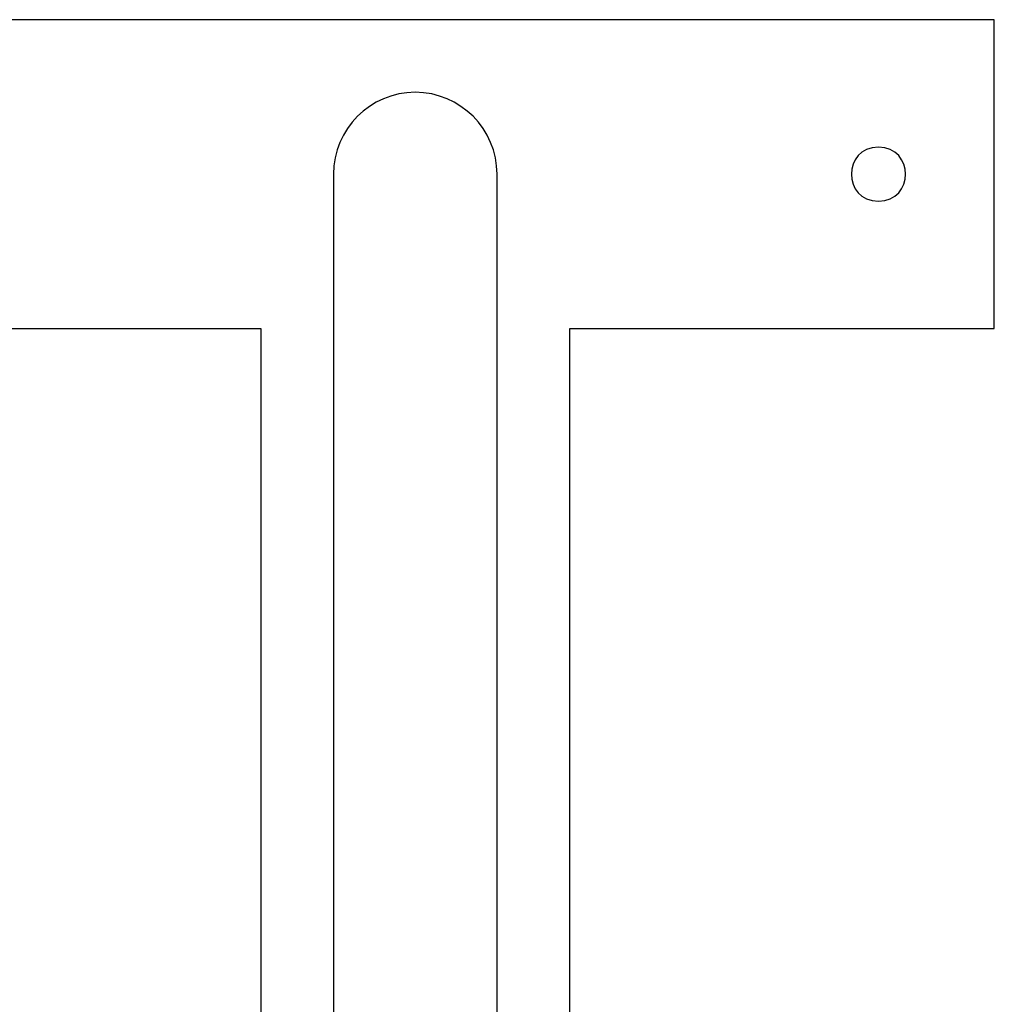
# Model space of a CAD drawing. Extents: x -6.4 to 6.4, y -4.7 to 4.7.
# Drawn here: x -0.9 to 1.6, y 2.1 to 4.7 of the extents above; entities that cross this region are included whole.
import ezdxf

# ---------------------------------------------------------------- set-up
doc = ezdxf.new("R2010")
doc.units = 0
doc.layers.get('0').update_dxf_attribs({"linetype": 'CONTINUOUS'})

msp = doc.modelspace()

# ---------------------------------------------------------------- linework, layer by layer
at = {"color": 0}
for points in [[(1.6433, 4.686), (-1.3567, 4.686)], [(1.6433, 3.886), (1.6433, 4.686)], [(0.1433, 4.498), (0.1433, 4.498), (0.1216, 4.4968), (0.1006, 4.4936), (0.0802, 4.4883), (0.0608, 4.4812), (0.0422, 4.4722), (0.0248, 4.4616), (0.0085, 4.4494), (-0.0064, 4.4358), (-0.02, 4.4206), (-0.0322, 4.4043), (-0.0429, 4.3868), (-0.0519, 4.3683), (-0.059, 4.3487), (-0.0643, 4.3285), (-0.0675, 4.3075), (-0.0687, 4.2861), (-0.0687, 4.2861), (-0.0687, 4.2861), (-0.0687, 4.2861), (-0.0687, 4.2861), (-0.0687, 4.2861), (-0.0687, 4.2861), (-0.0687, 4.2861), (-0.0687, 4.2861), (-0.0687, 4.2861), (-0.0687, 4.2861), (-0.0687, 4.2861), (-0.0687, 4.2861), (-0.0687, 4.2861), (-0.0687, 4.2861), (-0.0687, 4.2861), (-0.0687, 4.2861), (-0.0687, 4.2861)], [(0.1433, 4.498), (0.1433, 4.498), (0.1216, 4.4968), (0.1006, 4.4936), (0.0802, 4.4883), (0.0608, 4.4812), (0.0422, 4.4722), (0.0248, 4.4616), (0.0085, 4.4494), (-0.0064, 4.4358), (-0.02, 4.4206), (-0.0322, 4.4043), (-0.0429, 4.3868), (-0.0519, 4.3683), (-0.059, 4.3487), (-0.0643, 4.3285), (-0.0675, 4.3075), (-0.0687, 4.2861), (-0.0687, 4.2861), (-0.0687, 4.2861), (-0.0687, 4.2861), (-0.0687, 4.2861), (-0.0687, 4.2861), (-0.0687, 4.2861), (-0.0687, 4.2861), (-0.0687, 4.2861), (-0.0687, 4.2861), (-0.0687, 4.2861), (-0.0687, 4.2861), (-0.0687, 4.2861), (-0.0687, 4.2861), (-0.0687, 4.2861), (-0.0687, 4.2861), (-0.0687, 4.2861), (-0.0687, 4.2861)], [(0.3553, 4.2861), (0.3553, 4.2861), (0.3541, 4.3075), (0.3509, 4.3285), (0.3456, 4.3487), (0.3385, 4.3683), (0.3295, 4.3868), (0.3189, 4.4043), (0.3067, 4.4206), (0.2931, 4.4358), (0.2779, 4.4494), (0.2616, 4.4616), (0.2441, 4.4722), (0.2256, 4.4812), (0.206, 4.4883), (0.1858, 4.4936), (0.1648, 4.4968), (0.1433, 4.498), (0.1433, 4.498), (0.1433, 4.498), (0.1433, 4.498), (0.1433, 4.498), (0.1433, 4.498), (0.1433, 4.498), (0.1433, 4.498), (0.1433, 4.498), (0.1433, 4.498), (0.1433, 4.498), (0.1433, 4.498), (0.1433, 4.498), (0.1433, 4.498), (0.1433, 4.498), (0.1433, 4.498), (0.1433, 4.498), (0.1433, 4.498)], [(0.3553, 4.2861), (0.3553, 4.2861), (0.3541, 4.3075), (0.3509, 4.3285), (0.3456, 4.3487), (0.3385, 4.3683), (0.3295, 4.3868), (0.3189, 4.4043), (0.3067, 4.4206), (0.2931, 4.4358), (0.2779, 4.4494), (0.2616, 4.4616), (0.2441, 4.4722), (0.2256, 4.4812), (0.206, 4.4883), (0.1858, 4.4936), (0.1648, 4.4968), (0.1433, 4.498), (0.1433, 4.498), (0.1433, 4.498), (0.1433, 4.498), (0.1433, 4.498), (0.1433, 4.498), (0.1433, 4.498), (0.1433, 4.498), (0.1433, 4.498), (0.1433, 4.498), (0.1433, 4.498), (0.1433, 4.498), (0.1433, 4.498), (0.1433, 4.498), (0.1433, 4.498), (0.1433, 4.498), (0.1433, 4.498), (0.1433, 4.498)], [(1.3433, 4.356), (1.3433, 4.356), (1.3267, 4.3543), (1.3125, 4.3499), (1.3004, 4.3429), (1.2907, 4.3341), (1.283, 4.3234), (1.2776, 4.3116), (1.2743, 4.2989), (1.2733, 4.286), (1.2743, 4.2728), (1.2776, 4.2602), (1.283, 4.2483), (1.2907, 4.2378), (1.3004, 4.2287), (1.3125, 4.2219), (1.3267, 4.2175), (1.3433, 4.2161), (1.3433, 4.2161), (1.3596, 4.2175), (1.3738, 4.2219), (1.3857, 4.2287), (1.3956, 4.2378), (1.4032, 4.2483), (1.4087, 4.2602), (1.412, 4.2728), (1.4132, 4.286), (1.412, 4.2989), (1.4087, 4.3116), (1.4032, 4.3234), (1.3956, 4.3341), (1.3857, 4.3429), (1.3738, 4.3499), (1.3596, 4.3543), (1.3433, 4.356), (1.3433, 4.356), (1.3433, 4.356), (1.3433, 4.356), (1.3433, 4.356), (1.3433, 4.356), (1.3433, 4.356), (1.3433, 4.356), (1.3433, 4.356), (1.3433, 4.356), (1.3433, 4.356), (1.3433, 4.356), (1.3433, 4.356), (1.3433, 4.356), (1.3433, 4.356), (1.3433, 4.356), (1.3433, 4.356), (1.3433, 4.356)], [(-0.0687, 4.286), (-0.0687, 1.4108)], [(0.3553, 1.4108), (0.3553, 4.286)], [(-1.3567, 3.886), (-0.2567, 3.886)], [(-0.2567, 3.886), (-0.2567, 1.3211)], [(0.5433, 3.886), (1.6433, 3.886)], [(0.5433, 1.3205), (0.5433, 3.886)]]:
    msp.add_lwpolyline(points, dxfattribs=at)

doc.saveas('drawing.dxf')
